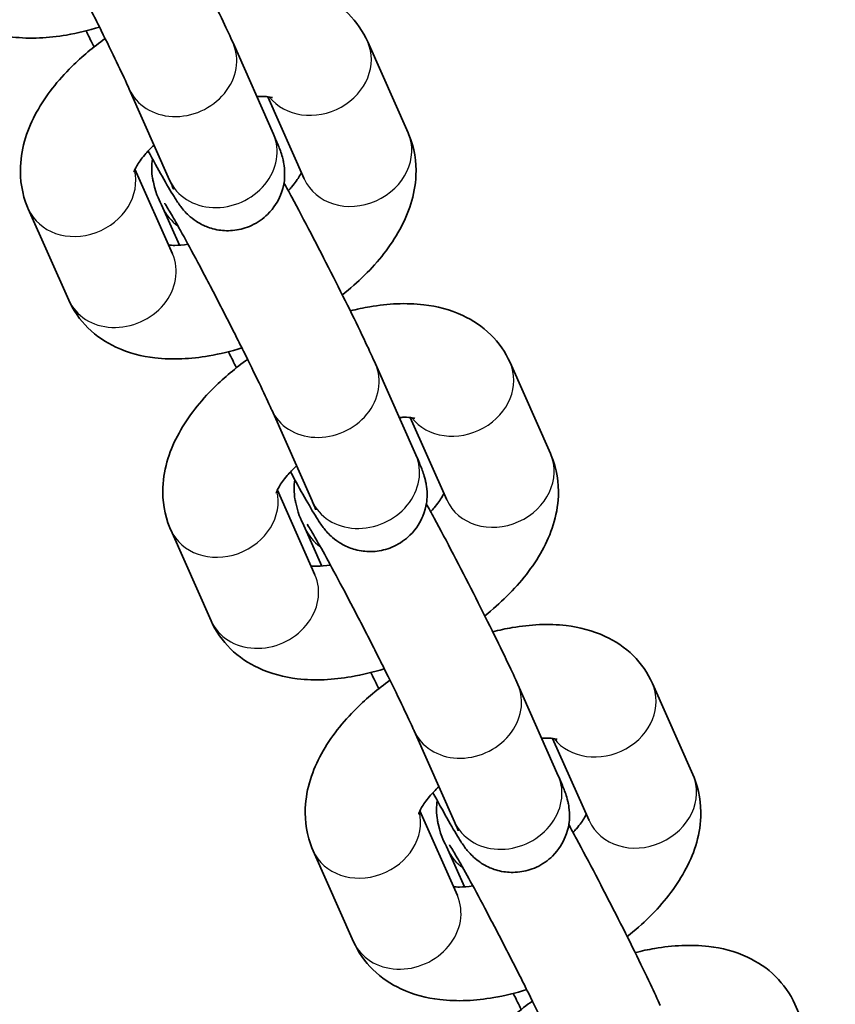
# Model space of a CAD drawing. Units: millimetres. Extents: x -3664 to 3874, y -4462 to 4759.
# Drawn here: x -1896 to -1853, y -2311 to -2259 of the extents above; entities that cross this region are included whole.
import ezdxf

# ---------------------------------------------------------------- set-up
doc = ezdxf.new("R2010")
doc.units = ezdxf.units.MM
doc.layers.add('Widoczne (ISO)', color=7, linetype='Continuous', lineweight=35)
doc.layers.add('Widoczne wąskie (ISO)', color=7, linetype='Continuous', lineweight=25)

msp = doc.modelspace()

# ---------------------------------------------------------------- linework, layer by layer
at = {"layer": 'Widoczne (ISO)'}
for p, q in [((-1875.508, -2265.248), (-1877.643, -2260.439)), ((-1884.755, -2260.503), (-1882.62, -2265.311)), ((-1890.239, -2262.938), (-1888.104, -2267.746)), ((-1880.992, -2267.682), (-1882.92, -2263.341)), ((-1889.938, -2267.174), (-1887.953, -2271.644)), ((-1895.572, -2269.27), (-1893.437, -2274.078)), ((-1887.584, -2271.181), (-1888.461, -2269.206)), ((-1877.231, -2277.447), (-1875.096, -2282.256)), ((-1867.985, -2282.192), (-1870.12, -2277.384)), ((-1882.715, -2279.882), (-1880.58, -2284.691)), ((-1873.468, -2284.627), (-1875.396, -2280.286)), ((-1882.414, -2284.118), (-1880.43, -2288.588)), ((-1888.048, -2286.214), (-1885.913, -2291.023)), ((-1880.06, -2288.126), (-1880.937, -2286.151)), ((-1869.707, -2294.392), (-1867.572, -2299.201)), ((-1860.461, -2299.137), (-1862.596, -2294.328)), ((-1875.191, -2296.827), (-1873.056, -2301.636)), ((-1865.945, -2301.572), (-1867.872, -2297.231)), ((-1874.891, -2301.063), (-1872.906, -2305.533)), ((-1880.525, -2303.159), (-1878.39, -2307.968)), ((-1872.536, -2305.071), (-1873.413, -2303.095)), ((-1852.937, -2316.082), (-1855.072, -2311.273))]:
    msp.add_line(p, q, dxfattribs=at)
for points, knots in [([(-1889.592, -2250.943), (-1889.46, -2251.184), (-1889.322, -2251.439), (-1888.858, -2252.299), (-1888.513, -2252.951), (-1887.81, -2254.295), (-1887.453, -2254.987), (-1886.761, -2256.347), (-1886.426, -2257.016), (-1885.806, -2258.27), (-1885.522, -2258.855), (-1885.075, -2259.798), (-1884.9, -2260.177), (-1884.755, -2260.503)], [4.556244, 4.556244, 4.556244, 4.556244, 4.703188, 4.703188, 5.032121, 5.032121, 5.357119, 5.357119, 5.681792, 5.681792, 6.009088, 6.009088, 6.283185, 6.283185, 6.283185, 6.283185]), ([(-1895.891, -2252.024), (-1895.891, -2252.024), (-1895.885, -2252.033), (-1895.847, -2252.091), (-1895.792, -2252.177), (-1895.615, -2252.471), (-1895.469, -2252.723), (-1895.091, -2253.393), (-1894.847, -2253.836), (-1894.297, -2254.852), (-1893.988, -2255.432), (-1893.588, -2256.194), (-1893.506, -2256.349), (-1893.342, -2256.664), (-1893.259, -2256.824), (-1893.092, -2257.145), (-1893.009, -2257.307), (-1892.843, -2257.629), (-1892.761, -2257.789), (-1892.597, -2258.109), (-1892.516, -2258.269), (-1892.352, -2258.589), (-1892.271, -2258.75), (-1892.11, -2259.069), (-1892.03, -2259.227), (-1891.875, -2259.537), (-1891.798, -2259.69), (-1891.424, -2260.442), (-1891.146, -2261.008), (-1890.672, -2261.994), (-1890.473, -2262.419), (-1890.293, -2262.816), (-1890.265, -2262.879), (-1890.239, -2262.938)], [3.907296, 3.907296, 3.907296, 3.907296, 3.965711, 3.965711, 4.12093, 4.12093, 4.365587, 4.365587, 4.660375, 4.660375, 4.97059, 4.97059, 5.048766, 5.048766, 5.127934, 5.127934, 5.207091, 5.207091, 5.285237, 5.285237, 5.36357, 5.36357, 5.442932, 5.442932, 5.522315, 5.522315, 5.600705, 5.600705, 5.9145, 5.9145, 6.221476, 6.221476, 6.283185, 6.283185, 6.283185, 6.283185]), ([(-1900.961, -2257.134), (-1900.716, -2257.684), (-1900.361, -2258.19), (-1899.497, -2259.042), (-1898.986, -2259.376), (-1897.791, -2259.935), (-1897.098, -2260.106), (-1895.461, -2260.3), (-1894.51, -2260.247), (-1892.973, -2259.985), (-1892.391, -2259.843), (-1891.812, -2259.663)], [0, 0, 0, 0, 0.190661, 0.190661, 0.39433, 0.39433, 0.657175, 0.657175, 1.01672, 1.01672, 1.235587, 1.235587, 1.235587, 1.235587]), ([(-1877.643, -2260.439), (-1877.888, -2259.888), (-1878.244, -2259.383), (-1879.107, -2258.531), (-1879.618, -2258.196), (-1880.813, -2257.638), (-1881.506, -2257.467), (-1883.143, -2257.273), (-1884.095, -2257.325), (-1885.394, -2257.547), (-1885.739, -2257.621), (-1886.083, -2257.709)], [3.141593, 3.141593, 3.141593, 3.141593, 3.332254, 3.332254, 3.535923, 3.535923, 3.798768, 3.798768, 4.158313, 4.158313, 4.287928, 4.287928, 4.287928, 4.287928]), ([(-1892.1, -2260.711), (-1892.233, -2260.446), (-1892.362, -2260.185), (-1892.499, -2259.909), (-1892.51, -2259.886), (-1892.521, -2259.864)], [2.4085619, 2.4085619, 2.4085619, 2.4085619, 2.5401995, 2.5401995, 2.552077, 2.552077, 2.552077, 2.552077]), ([(-1891.511, -2260.267), (-1892.144, -2260.721), (-1892.735, -2261.216), (-1894.01, -2262.476), (-1894.647, -2263.271), (-1895.601, -2265.01), (-1895.942, -2265.962), (-1896.015, -2267.727), (-1895.906, -2268.472), (-1895.602, -2269.201), (-1895.587, -2269.236), (-1895.572, -2269.27)], [5.004239, 5.004239, 5.004239, 5.004239, 5.281998, 5.281998, 5.664349, 5.664349, 6.032788, 6.032788, 6.271377, 6.271377, 6.283185, 6.283185, 6.283185, 6.283185]), ([(-1882.675, -2263.39), (-1882.675, -2263.39), (-1882.721, -2263.373), (-1882.909, -2263.34), (-1883.058, -2263.325), (-1883.324, -2263.327), (-1883.408, -2263.33), (-1883.497, -2263.336)], [3.5689822, 3.5689822, 3.5689822, 3.5689822, 3.7453855, 3.7453855, 3.9370578, 3.9370578, 4.0152236, 4.0152236, 4.0152236, 4.0152236]), ([(-1882.62, -2265.311), (-1882.566, -2265.433), (-1882.516, -2265.548), (-1882.424, -2265.765), (-1882.382, -2265.866), (-1882.303, -2266.065), (-1882.267, -2266.161), (-1882.194, -2266.374), (-1882.158, -2266.48), (-1882.1, -2266.727), (-1882.086, -2266.795), (-1882.05, -2267.01), (-1882.023, -2267.168), (-1882.034, -2267.69), (-1882.035, -2268.011), (-1882.373, -2268.839), (-1882.576, -2269.207), (-1883.162, -2269.782), (-1883.456, -2269.991), (-1884.067, -2270.274), (-1884.375, -2270.357), (-1884.977, -2270.434), (-1885.262, -2270.419), (-1885.813, -2270.334), (-1886.047, -2270.251), (-1886.506, -2270.053), (-1886.673, -2269.941), (-1886.979, -2269.722), (-1887.08, -2269.627), (-1887.257, -2269.455), (-1887.319, -2269.385), (-1887.451, -2269.231), (-1887.504, -2269.161), (-1887.685, -2268.916), (-1887.773, -2268.777), (-1888.058, -2268.321), (-1888.262, -2267.971), (-1888.724, -2267.154), (-1888.973, -2266.705), (-1889.243, -2266.208)], [0, 0, 0, 0, 0.102652, 0.102652, 0.204123, 0.204123, 0.303162, 0.303162, 0.393402, 0.393402, 0.421742, 0.421742, 0.463061, 0.463061, 0.495752, 0.495752, 0.513704, 0.513704, 0.525267, 0.525267, 0.53584, 0.53584, 0.547769, 0.547769, 0.563714, 0.563714, 0.587874, 0.587874, 0.621247, 0.621247, 0.661004, 0.661004, 0.723084, 0.723084, 0.897859, 0.897859, 1.212007, 1.212007, 1.497842, 1.497842, 1.497842, 1.497842]), ([(-1878.981, -2273.806), (-1878.567, -2273.479), (-1878.175, -2273.133), (-1877.071, -2272.041), (-1876.434, -2271.246), (-1875.48, -2269.507), (-1875.139, -2268.556), (-1875.065, -2266.791), (-1875.175, -2266.046), (-1875.478, -2265.316), (-1875.493, -2265.282), (-1875.508, -2265.248)], [1.950712, 1.950712, 1.950712, 1.950712, 2.140405, 2.140405, 2.522757, 2.522757, 2.891195, 2.891195, 3.129784, 3.129784, 3.141593, 3.141593, 3.141593, 3.141593]), ([(-1888.927, -2265.891), (-1889.115, -2266.068), (-1889.281, -2266.243), (-1889.61, -2266.629), (-1889.752, -2266.833), (-1889.926, -2267.135), (-1889.97, -2267.243), (-1889.994, -2267.318), (-1889.996, -2267.33), (-1889.996, -2267.33)], [5.2431727, 5.2431727, 5.2431727, 5.2431727, 5.4121958, 5.4121958, 5.6403403, 5.6403403, 5.842327, 5.842327, 5.9317699, 5.9317699, 5.9317699, 5.9317699]), ([(-1888.461, -2269.206), (-1888.668, -2268.738), (-1888.775, -2268.669), (-1888.98, -2267.79), (-1888.995, -2267.722), (-1889.031, -2267.508), (-1889.057, -2267.349), (-1889.049, -2266.943), (-1889.041, -2266.805), (-1889.013, -2266.629)], [3.1415927, 3.1415927, 3.1415927, 3.1415927, 3.534995, 3.534995, 3.5633345, 3.5633345, 3.6046533, 3.6046533, 3.6210097, 3.6210097, 3.6210097, 3.6210097]), ([(-1881.838, -2268.31), (-1881.775, -2268.242), (-1881.715, -2268.175), (-1881.471, -2267.888), (-1881.329, -2267.684), (-1881.196, -2267.455), (-1881.165, -2267.394), (-1881.143, -2267.344)], [2.2036304, 2.2036304, 2.2036304, 2.2036304, 2.2706031, 2.2706031, 2.4987476, 2.4987476, 2.5969349, 2.5969349, 2.5969349, 2.5969349]), ([(-1888.104, -2267.746), (-1888.047, -2267.872), (-1888.001, -2267.98), (-1887.939, -2268.128), (-1887.92, -2268.178), (-1887.907, -2268.211), (-1887.905, -2268.217), (-1887.905, -2268.217)], [0, 0, 0, 0, 0.1330559, 0.1330559, 0.2407023, 0.2407023, 0.2821212, 0.2821212, 0.2821212, 0.2821212]), ([(-1882.068, -2267.888), (-1881.936, -2268.129), (-1881.798, -2268.383), (-1881.334, -2269.244), (-1880.989, -2269.896), (-1880.286, -2271.24), (-1879.93, -2271.931), (-1879.237, -2273.292), (-1878.902, -2273.961), (-1878.282, -2275.215), (-1877.998, -2275.8), (-1877.551, -2276.743), (-1877.376, -2277.122), (-1877.231, -2277.447)], [4.556244, 4.556244, 4.556244, 4.556244, 4.703188, 4.703188, 5.032121, 5.032121, 5.357119, 5.357119, 5.681792, 5.681792, 6.009088, 6.009088, 6.283185, 6.283185, 6.283185, 6.283185]), ([(-1888.367, -2268.969), (-1888.367, -2268.969), (-1888.361, -2268.978), (-1888.323, -2269.035), (-1888.269, -2269.122), (-1888.091, -2269.416), (-1887.945, -2269.668), (-1887.567, -2270.338), (-1887.323, -2270.78), (-1886.773, -2271.797), (-1886.464, -2272.377), (-1886.064, -2273.139), (-1885.983, -2273.294), (-1885.818, -2273.609), (-1885.735, -2273.769), (-1885.568, -2274.09), (-1885.485, -2274.252), (-1885.319, -2274.573), (-1885.237, -2274.733), (-1885.073, -2275.053), (-1884.992, -2275.213), (-1884.829, -2275.534), (-1884.747, -2275.695), (-1884.586, -2276.013), (-1884.507, -2276.171), (-1884.351, -2276.482), (-1884.274, -2276.635), (-1883.9, -2277.387), (-1883.622, -2277.952), (-1883.148, -2278.939), (-1882.949, -2279.363), (-1882.769, -2279.761), (-1882.741, -2279.824), (-1882.715, -2279.882)], [3.907296, 3.907296, 3.907296, 3.907296, 3.965711, 3.965711, 4.12093, 4.12093, 4.365587, 4.365587, 4.660375, 4.660375, 4.97059, 4.97059, 5.048766, 5.048766, 5.127934, 5.127934, 5.207091, 5.207091, 5.285237, 5.285237, 5.36357, 5.36357, 5.442932, 5.442932, 5.522315, 5.522315, 5.600705, 5.600705, 5.9145, 5.9145, 6.221476, 6.221476, 6.283185, 6.283185, 6.283185, 6.283185]), ([(-1888.161, -2271.176), (-1888.073, -2271.186), (-1887.962, -2271.192), (-1887.638, -2271.19), (-1887.4, -2271.171), (-1887.134, -2271.13)], [0.6648628, 0.6648628, 0.6648628, 0.6648628, 0.7954652, 0.7954652, 0.9939864, 0.9939864, 0.9939864, 0.9939864]), ([(-1893.437, -2274.078), (-1893.193, -2274.629), (-1892.837, -2275.134), (-1891.973, -2275.986), (-1891.463, -2276.321), (-1890.267, -2276.88), (-1889.574, -2277.05), (-1887.937, -2277.245), (-1886.986, -2277.192), (-1885.449, -2276.929), (-1884.867, -2276.787), (-1884.288, -2276.608)], [0, 0, 0, 0, 0.190661, 0.190661, 0.39433, 0.39433, 0.657175, 0.657175, 1.01672, 1.01672, 1.235587, 1.235587, 1.235587, 1.235587]), ([(-1870.12, -2277.384), (-1870.364, -2276.833), (-1870.72, -2276.328), (-1871.584, -2275.476), (-1872.094, -2275.141), (-1873.289, -2274.582), (-1873.982, -2274.412), (-1875.62, -2274.218), (-1876.571, -2274.27), (-1877.87, -2274.492), (-1878.215, -2274.566), (-1878.559, -2274.654)], [3.141593, 3.141593, 3.141593, 3.141593, 3.332254, 3.332254, 3.535923, 3.535923, 3.798768, 3.798768, 4.158313, 4.158313, 4.287928, 4.287928, 4.287928, 4.287928]), ([(-1884.576, -2277.656), (-1884.709, -2277.391), (-1884.839, -2277.13), (-1884.975, -2276.854), (-1884.986, -2276.831), (-1884.998, -2276.808)], [2.4085619, 2.4085619, 2.4085619, 2.4085619, 2.5401995, 2.5401995, 2.552077, 2.552077, 2.552077, 2.552077]), ([(-1883.987, -2277.212), (-1884.62, -2277.666), (-1885.211, -2278.16), (-1886.486, -2279.421), (-1887.123, -2280.216), (-1888.077, -2281.955), (-1888.418, -2282.907), (-1888.492, -2284.671), (-1888.382, -2285.416), (-1888.078, -2286.146), (-1888.064, -2286.18), (-1888.048, -2286.214)], [5.004239, 5.004239, 5.004239, 5.004239, 5.281998, 5.281998, 5.664349, 5.664349, 6.032788, 6.032788, 6.271377, 6.271377, 6.283185, 6.283185, 6.283185, 6.283185]), ([(-1875.151, -2280.335), (-1875.151, -2280.335), (-1875.197, -2280.317), (-1875.385, -2280.284), (-1875.534, -2280.27), (-1875.8, -2280.272), (-1875.884, -2280.275), (-1875.973, -2280.281)], [3.5689822, 3.5689822, 3.5689822, 3.5689822, 3.7453855, 3.7453855, 3.9370578, 3.9370578, 4.0152236, 4.0152236, 4.0152236, 4.0152236]), ([(-1875.096, -2282.256), (-1875.042, -2282.378), (-1874.992, -2282.493), (-1874.9, -2282.709), (-1874.858, -2282.811), (-1874.78, -2283.01), (-1874.743, -2283.106), (-1874.67, -2283.319), (-1874.634, -2283.425), (-1874.576, -2283.672), (-1874.562, -2283.74), (-1874.526, -2283.954), (-1874.499, -2284.113), (-1874.51, -2284.634), (-1874.511, -2284.956), (-1874.849, -2285.784), (-1875.052, -2286.152), (-1875.638, -2286.727), (-1875.932, -2286.936), (-1876.543, -2287.219), (-1876.852, -2287.302), (-1877.453, -2287.379), (-1877.738, -2287.363), (-1878.289, -2287.278), (-1878.523, -2287.195), (-1878.983, -2286.998), (-1879.15, -2286.886), (-1879.455, -2286.667), (-1879.557, -2286.572), (-1879.733, -2286.4), (-1879.795, -2286.33), (-1879.927, -2286.176), (-1879.98, -2286.106), (-1880.161, -2285.861), (-1880.25, -2285.722), (-1880.535, -2285.266), (-1880.739, -2284.916), (-1881.201, -2284.099), (-1881.449, -2283.649), (-1881.719, -2283.152)], [0, 0, 0, 0, 0.102652, 0.102652, 0.204123, 0.204123, 0.303162, 0.303162, 0.393402, 0.393402, 0.421742, 0.421742, 0.463061, 0.463061, 0.495752, 0.495752, 0.513704, 0.513704, 0.525267, 0.525267, 0.53584, 0.53584, 0.547769, 0.547769, 0.563714, 0.563714, 0.587874, 0.587874, 0.621247, 0.621247, 0.661004, 0.661004, 0.723084, 0.723084, 0.897859, 0.897859, 1.212007, 1.212007, 1.497842, 1.497842, 1.497842, 1.497842]), ([(-1871.457, -2290.751), (-1871.044, -2290.423), (-1870.652, -2290.078), (-1869.547, -2288.986), (-1868.91, -2288.191), (-1867.956, -2286.452), (-1867.615, -2285.5), (-1867.541, -2283.735), (-1867.651, -2282.99), (-1867.955, -2282.261), (-1867.969, -2282.226), (-1867.985, -2282.192)], [1.950712, 1.950712, 1.950712, 1.950712, 2.140405, 2.140405, 2.522757, 2.522757, 2.891195, 2.891195, 3.129784, 3.129784, 3.141593, 3.141593, 3.141593, 3.141593]), ([(-1881.403, -2282.836), (-1881.591, -2283.013), (-1881.757, -2283.188), (-1882.086, -2283.574), (-1882.228, -2283.778), (-1882.403, -2284.08), (-1882.446, -2284.188), (-1882.47, -2284.263), (-1882.472, -2284.275), (-1882.472, -2284.275)], [5.2431727, 5.2431727, 5.2431727, 5.2431727, 5.4121958, 5.4121958, 5.6403403, 5.6403403, 5.842327, 5.842327, 5.9317699, 5.9317699, 5.9317699, 5.9317699]), ([(-1880.937, -2286.151), (-1881.145, -2285.683), (-1881.252, -2285.614), (-1881.457, -2284.735), (-1881.471, -2284.667), (-1881.507, -2284.452), (-1881.534, -2284.294), (-1881.525, -2283.887), (-1881.517, -2283.75), (-1881.489, -2283.574)], [3.1415927, 3.1415927, 3.1415927, 3.1415927, 3.534995, 3.534995, 3.5633345, 3.5633345, 3.6046533, 3.6046533, 3.6210097, 3.6210097, 3.6210097, 3.6210097]), ([(-1874.314, -2285.255), (-1874.251, -2285.187), (-1874.191, -2285.12), (-1873.947, -2284.833), (-1873.805, -2284.629), (-1873.673, -2284.4), (-1873.642, -2284.339), (-1873.619, -2284.288)], [2.2036304, 2.2036304, 2.2036304, 2.2036304, 2.2706031, 2.2706031, 2.4987476, 2.4987476, 2.5969349, 2.5969349, 2.5969349, 2.5969349]), ([(-1880.58, -2284.691), (-1880.524, -2284.817), (-1880.477, -2284.924), (-1880.416, -2285.073), (-1880.396, -2285.123), (-1880.383, -2285.156), (-1880.381, -2285.161), (-1880.381, -2285.161)], [0, 0, 0, 0, 0.1330559, 0.1330559, 0.2407023, 0.2407023, 0.2821212, 0.2821212, 0.2821212, 0.2821212]), ([(-1874.544, -2284.833), (-1874.412, -2285.074), (-1874.274, -2285.328), (-1873.81, -2286.189), (-1873.465, -2286.84), (-1872.763, -2288.185), (-1872.406, -2288.876), (-1871.714, -2290.237), (-1871.378, -2290.905), (-1870.758, -2292.16), (-1870.474, -2292.744), (-1870.027, -2293.687), (-1869.852, -2294.066), (-1869.707, -2294.392)], [4.556244, 4.556244, 4.556244, 4.556244, 4.703188, 4.703188, 5.032121, 5.032121, 5.357119, 5.357119, 5.681792, 5.681792, 6.009088, 6.009088, 6.283185, 6.283185, 6.283185, 6.283185]), ([(-1880.843, -2285.913), (-1880.843, -2285.913), (-1880.837, -2285.923), (-1880.799, -2285.98), (-1880.745, -2286.067), (-1880.568, -2286.361), (-1880.421, -2286.613), (-1880.044, -2287.282), (-1879.8, -2287.725), (-1879.249, -2288.742), (-1878.94, -2289.322), (-1878.54, -2290.084), (-1878.459, -2290.239), (-1878.294, -2290.554), (-1878.211, -2290.714), (-1878.045, -2291.035), (-1877.961, -2291.196), (-1877.796, -2291.518), (-1877.713, -2291.678), (-1877.55, -2291.998), (-1877.468, -2292.158), (-1877.305, -2292.479), (-1877.223, -2292.639), (-1877.062, -2292.958), (-1876.983, -2293.116), (-1876.827, -2293.427), (-1876.751, -2293.579), (-1876.376, -2294.332), (-1876.099, -2294.897), (-1875.624, -2295.884), (-1875.425, -2296.308), (-1875.245, -2296.706), (-1875.217, -2296.769), (-1875.191, -2296.827)], [3.907296, 3.907296, 3.907296, 3.907296, 3.965711, 3.965711, 4.12093, 4.12093, 4.365587, 4.365587, 4.660375, 4.660375, 4.97059, 4.97059, 5.048766, 5.048766, 5.127934, 5.127934, 5.207091, 5.207091, 5.285237, 5.285237, 5.36357, 5.36357, 5.442932, 5.442932, 5.522315, 5.522315, 5.600705, 5.600705, 5.9145, 5.9145, 6.221476, 6.221476, 6.283185, 6.283185, 6.283185, 6.283185]), ([(-1880.637, -2288.121), (-1880.549, -2288.13), (-1880.439, -2288.137), (-1880.114, -2288.134), (-1879.876, -2288.116), (-1879.611, -2288.075)], [0.6648628, 0.6648628, 0.6648628, 0.6648628, 0.7954652, 0.7954652, 0.9939864, 0.9939864, 0.9939864, 0.9939864]), ([(-1885.913, -2291.023), (-1885.669, -2291.574), (-1885.313, -2292.079), (-1884.45, -2292.931), (-1883.939, -2293.266), (-1882.744, -2293.825), (-1882.051, -2293.995), (-1880.413, -2294.189), (-1879.462, -2294.137), (-1877.926, -2293.874), (-1877.343, -2293.732), (-1876.764, -2293.553)], [0, 0, 0, 0, 0.190661, 0.190661, 0.39433, 0.39433, 0.657175, 0.657175, 1.01672, 1.01672, 1.235587, 1.235587, 1.235587, 1.235587]), ([(-1862.596, -2294.328), (-1862.84, -2293.778), (-1863.196, -2293.272), (-1864.06, -2292.42), (-1864.57, -2292.086), (-1865.766, -2291.527), (-1866.459, -2291.356), (-1868.096, -2291.162), (-1869.047, -2291.215), (-1870.347, -2291.437), (-1870.691, -2291.511), (-1871.035, -2291.598)], [3.141593, 3.141593, 3.141593, 3.141593, 3.332254, 3.332254, 3.535923, 3.535923, 3.798768, 3.798768, 4.158313, 4.158313, 4.287928, 4.287928, 4.287928, 4.287928]), ([(-1876.464, -2294.157), (-1877.096, -2294.611), (-1877.688, -2295.105), (-1878.962, -2296.366), (-1879.599, -2297.161), (-1880.553, -2298.9), (-1880.894, -2299.851), (-1880.968, -2301.616), (-1880.858, -2302.361), (-1880.555, -2303.091), (-1880.54, -2303.125), (-1880.525, -2303.159)], [5.004239, 5.004239, 5.004239, 5.004239, 5.281998, 5.281998, 5.664349, 5.664349, 6.032788, 6.032788, 6.271377, 6.271377, 6.283185, 6.283185, 6.283185, 6.283185]), ([(-1877.052, -2294.601), (-1877.185, -2294.335), (-1877.315, -2294.075), (-1877.451, -2293.799), (-1877.463, -2293.776), (-1877.474, -2293.753)], [2.4085619, 2.4085619, 2.4085619, 2.4085619, 2.5401995, 2.5401995, 2.552077, 2.552077, 2.552077, 2.552077]), ([(-1867.628, -2297.28), (-1867.628, -2297.28), (-1867.673, -2297.262), (-1867.861, -2297.229), (-1868.01, -2297.214), (-1868.276, -2297.216), (-1868.36, -2297.219), (-1868.449, -2297.226)], [3.5689822, 3.5689822, 3.5689822, 3.5689822, 3.7453855, 3.7453855, 3.9370578, 3.9370578, 4.0152236, 4.0152236, 4.0152236, 4.0152236]), ([(-1867.572, -2299.201), (-1867.518, -2299.323), (-1867.468, -2299.437), (-1867.376, -2299.654), (-1867.334, -2299.756), (-1867.256, -2299.955), (-1867.219, -2300.051), (-1867.147, -2300.263), (-1867.11, -2300.37), (-1867.053, -2300.617), (-1867.038, -2300.685), (-1867.003, -2300.899), (-1866.976, -2301.058), (-1866.986, -2301.579), (-1866.987, -2301.901), (-1867.326, -2302.729), (-1867.528, -2303.097), (-1868.114, -2303.672), (-1868.408, -2303.881), (-1869.019, -2304.164), (-1869.328, -2304.247), (-1869.93, -2304.323), (-1870.214, -2304.308), (-1870.766, -2304.223), (-1870.999, -2304.14), (-1871.459, -2303.943), (-1871.626, -2303.831), (-1871.932, -2303.612), (-1872.033, -2303.516), (-1872.209, -2303.345), (-1872.271, -2303.275), (-1872.403, -2303.121), (-1872.457, -2303.051), (-1872.638, -2302.806), (-1872.726, -2302.667), (-1873.011, -2302.21), (-1873.215, -2301.861), (-1873.677, -2301.044), (-1873.925, -2300.594), (-1874.195, -2300.097)], [0, 0, 0, 0, 0.102652, 0.102652, 0.204123, 0.204123, 0.303162, 0.303162, 0.393402, 0.393402, 0.421742, 0.421742, 0.463061, 0.463061, 0.495752, 0.495752, 0.513704, 0.513704, 0.525267, 0.525267, 0.53584, 0.53584, 0.547769, 0.547769, 0.563714, 0.563714, 0.587874, 0.587874, 0.621247, 0.621247, 0.661004, 0.661004, 0.723084, 0.723084, 0.897859, 0.897859, 1.212007, 1.212007, 1.497842, 1.497842, 1.497842, 1.497842]), ([(-1863.933, -2307.695), (-1863.52, -2307.368), (-1863.128, -2307.023), (-1862.023, -2305.931), (-1861.387, -2305.136), (-1860.432, -2303.397), (-1860.091, -2302.445), (-1860.018, -2300.68), (-1860.127, -2299.935), (-1860.431, -2299.205), (-1860.446, -2299.171), (-1860.461, -2299.137)], [1.950712, 1.950712, 1.950712, 1.950712, 2.140405, 2.140405, 2.522757, 2.522757, 2.891195, 2.891195, 3.129784, 3.129784, 3.141593, 3.141593, 3.141593, 3.141593]), ([(-1873.88, -2299.781), (-1874.068, -2299.958), (-1874.233, -2300.132), (-1874.562, -2300.519), (-1874.704, -2300.722), (-1874.879, -2301.025), (-1874.922, -2301.132), (-1874.946, -2301.208), (-1874.949, -2301.22), (-1874.949, -2301.22)], [5.2431727, 5.2431727, 5.2431727, 5.2431727, 5.4121958, 5.4121958, 5.6403403, 5.6403403, 5.842327, 5.842327, 5.9317699, 5.9317699, 5.9317699, 5.9317699]), ([(-1873.413, -2303.095), (-1873.621, -2302.628), (-1873.728, -2302.559), (-1873.933, -2301.68), (-1873.947, -2301.611), (-1873.983, -2301.397), (-1874.01, -2301.239), (-1874.002, -2300.832), (-1873.994, -2300.694), (-1873.965, -2300.519)], [3.1415927, 3.1415927, 3.1415927, 3.1415927, 3.534995, 3.534995, 3.5633345, 3.5633345, 3.6046533, 3.6046533, 3.6210097, 3.6210097, 3.6210097, 3.6210097]), ([(-1866.791, -2302.199), (-1866.727, -2302.131), (-1866.668, -2302.065), (-1866.423, -2301.778), (-1866.282, -2301.574), (-1866.149, -2301.344), (-1866.118, -2301.284), (-1866.095, -2301.233)], [2.2036304, 2.2036304, 2.2036304, 2.2036304, 2.2706031, 2.2706031, 2.4987476, 2.4987476, 2.5969349, 2.5969349, 2.5969349, 2.5969349]), ([(-1873.056, -2301.636), (-1873, -2301.762), (-1872.954, -2301.869), (-1872.892, -2302.017), (-1872.872, -2302.067), (-1872.859, -2302.101), (-1872.858, -2302.106), (-1872.858, -2302.106)], [0, 0, 0, 0, 0.1330559, 0.1330559, 0.2407023, 0.2407023, 0.2821212, 0.2821212, 0.2821212, 0.2821212]), ([(-1867.02, -2301.778), (-1866.888, -2302.018), (-1866.75, -2302.273), (-1866.287, -2303.134), (-1865.941, -2303.785), (-1865.239, -2305.129), (-1864.882, -2305.821), (-1864.19, -2307.181), (-1863.854, -2307.85), (-1863.234, -2309.104), (-1862.95, -2309.689), (-1862.503, -2310.632), (-1862.328, -2311.011), (-1862.184, -2311.337)], [4.556244, 4.556244, 4.556244, 4.556244, 4.703188, 4.703188, 5.032121, 5.032121, 5.357119, 5.357119, 5.681792, 5.681792, 6.009088, 6.009088, 6.283185, 6.283185, 6.283185, 6.283185]), ([(-1873.32, -2302.858), (-1873.32, -2302.858), (-1873.313, -2302.867), (-1873.275, -2302.925), (-1873.221, -2303.011), (-1873.044, -2303.306), (-1872.898, -2303.558), (-1872.52, -2304.227), (-1872.276, -2304.67), (-1871.726, -2305.686), (-1871.417, -2306.266), (-1871.016, -2307.028), (-1870.935, -2307.183), (-1870.771, -2307.499), (-1870.688, -2307.658), (-1870.521, -2307.98), (-1870.437, -2308.141), (-1870.272, -2308.463), (-1870.19, -2308.623), (-1870.026, -2308.943), (-1869.944, -2309.103), (-1869.781, -2309.423), (-1869.7, -2309.584), (-1869.539, -2309.903), (-1869.459, -2310.061), (-1869.303, -2310.372), (-1869.227, -2310.524), (-1868.852, -2311.276), (-1868.575, -2311.842), (-1868.101, -2312.828), (-1867.901, -2313.253), (-1867.721, -2313.651), (-1867.693, -2313.713), (-1867.667, -2313.772)], [3.907296, 3.907296, 3.907296, 3.907296, 3.965711, 3.965711, 4.12093, 4.12093, 4.365587, 4.365587, 4.660375, 4.660375, 4.97059, 4.97059, 5.048766, 5.048766, 5.127934, 5.127934, 5.207091, 5.207091, 5.285237, 5.285237, 5.36357, 5.36357, 5.442932, 5.442932, 5.522315, 5.522315, 5.600705, 5.600705, 5.9145, 5.9145, 6.221476, 6.221476, 6.283185, 6.283185, 6.283185, 6.283185]), ([(-1873.113, -2305.065), (-1873.025, -2305.075), (-1872.915, -2305.081), (-1872.59, -2305.079), (-1872.353, -2305.061), (-1872.087, -2305.019)], [0.6648628, 0.6648628, 0.6648628, 0.6648628, 0.7954652, 0.7954652, 0.9939864, 0.9939864, 0.9939864, 0.9939864]), ([(-1878.39, -2307.968), (-1878.145, -2308.519), (-1877.79, -2309.024), (-1876.926, -2309.876), (-1876.415, -2310.211), (-1875.22, -2310.769), (-1874.527, -2310.94), (-1872.89, -2311.134), (-1871.938, -2311.082), (-1870.402, -2310.819), (-1869.819, -2310.677), (-1869.24, -2310.497)], [0, 0, 0, 0, 0.190661, 0.190661, 0.39433, 0.39433, 0.657175, 0.657175, 1.01672, 1.01672, 1.235587, 1.235587, 1.235587, 1.235587]), ([(-1855.072, -2311.273), (-1855.317, -2310.722), (-1855.672, -2310.217), (-1856.536, -2309.365), (-1857.047, -2309.03), (-1858.242, -2308.472), (-1858.935, -2308.301), (-1860.572, -2308.107), (-1861.523, -2308.159), (-1862.823, -2308.382), (-1863.168, -2308.455), (-1863.512, -2308.543)], [3.141593, 3.141593, 3.141593, 3.141593, 3.332254, 3.332254, 3.535923, 3.535923, 3.798768, 3.798768, 4.158313, 4.158313, 4.287928, 4.287928, 4.287928, 4.287928]), ([(-1869.529, -2311.546), (-1869.662, -2311.28), (-1869.791, -2311.02), (-1869.928, -2310.743), (-1869.939, -2310.721), (-1869.95, -2310.698)], [2.4085619, 2.4085619, 2.4085619, 2.4085619, 2.5401995, 2.5401995, 2.552077, 2.552077, 2.552077, 2.552077]), ([(-1868.94, -2311.102), (-1869.572, -2311.556), (-1870.164, -2312.05), (-1871.439, -2313.31), (-1872.075, -2314.105), (-1873.029, -2315.844), (-1873.37, -2316.796), (-1873.444, -2318.561), (-1873.334, -2319.306), (-1873.031, -2320.036), (-1873.016, -2320.07), (-1873.001, -2320.104)], [5.004239, 5.004239, 5.004239, 5.004239, 5.281998, 5.281998, 5.664349, 5.664349, 6.032788, 6.032788, 6.271377, 6.271377, 6.283185, 6.283185, 6.283185, 6.283185])]:
    msp.add_open_spline(points, degree=3, knots=knots, dxfattribs=at)
at = {"layer": 'Widoczne wąskie (ISO)'}
for centre, major_axis, start_param, end_param in [((-1880.385, -2261.656), (-2.742, -1.217), 0.215034, 3.141593), ((-1887.497, -2261.72), (-2.742, -1.217), 0, 3.141593), ((-1885.362, -2266.529), (-2.742, -1.217), 0, 3.141593), ((-1878.25, -2266.465), (2.742, 1.217), 3.141593, 6.283185), ((-1892.83, -2268.052), (-2.742, -1.217), 0, 2.985278), ((-1885.719, -2267.989), (-2.742, -1.217), 0, 0.478988), ((-1890.695, -2272.861), (-2.742, -1.217), 0, 3.141593), ((-1879.973, -2278.665), (-2.742, -1.217), 0, 3.141593), ((-1872.862, -2278.601), (-2.742, -1.217), 0.215034, 3.141593), ((-1877.838, -2283.474), (-2.742, -1.217), 0, 3.141593), ((-1870.726, -2283.41), (2.742, 1.217), 3.141593, 6.283185), ((-1885.307, -2284.997), (-2.742, -1.217), 0, 2.985278), ((-1878.195, -2284.933), (-2.742, -1.217), 0, 0.478988), ((-1883.171, -2289.806), (-2.742, -1.217), 0, 3.141593), ((-1872.449, -2295.61), (-2.742, -1.217), 0, 3.141593), ((-1865.338, -2295.546), (-2.742, -1.217), 0.215034, 3.141593), ((-1870.314, -2300.418), (-2.742, -1.217), 0, 3.141593), ((-1863.203, -2300.355), (2.742, 1.217), 3.141593, 6.283185), ((-1877.783, -2301.942), (-2.742, -1.217), 0, 2.985278), ((-1870.671, -2301.878), (-2.742, -1.217), 0, 0.478988), ((-1875.648, -2306.75), (-2.742, -1.217), 0, 3.141593)]:
    msp.add_ellipse(centre, major_axis=major_axis, ratio=0.8654, start_param=start_param, end_param=end_param, dxfattribs=at)

doc.saveas('drawing.dxf')
